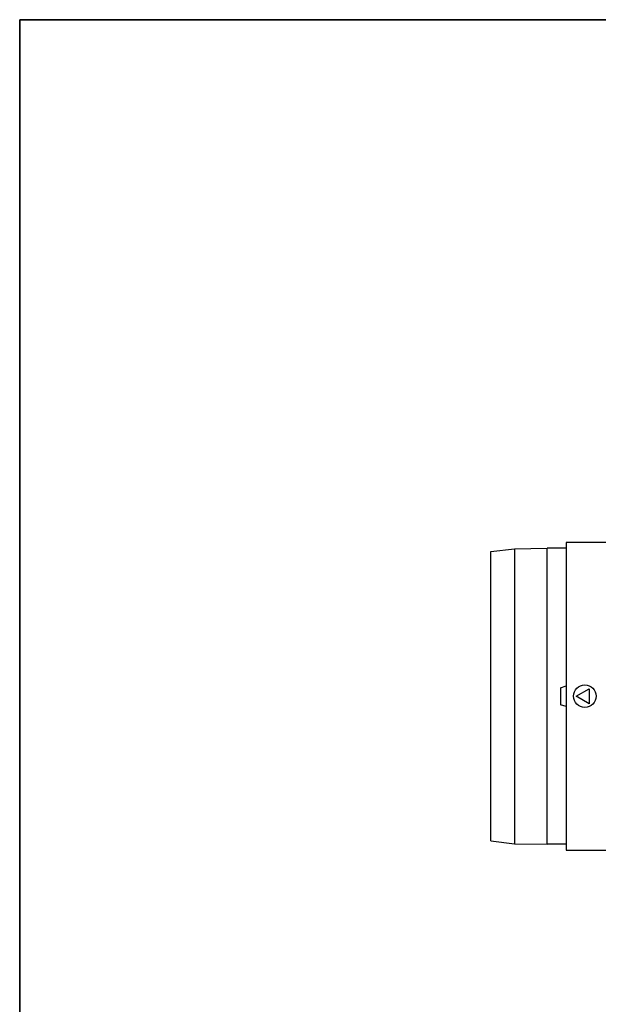
# Model space of a CAD drawing. Units: millimetres. Extents: x 0 to 2970, y 5 to 2100.
# Drawn here: x 0 to 615, y 1052 to 2100 of the extents above; entities that cross this region are included whole.
import ezdxf

# ---------------------------------------------------------------- set-up
doc = ezdxf.new("R2010")
doc.units = ezdxf.units.MM
doc.header["$LTSCALE"] = 5
doc.layers.add('Sichtbare Kanten(DIN)', color=7, linetype='Continuous', lineweight=25)
doc.layers.add('Skizziergeometrie(DIN)', color=7, linetype='Continuous', lineweight=35, true_color=0x262659)

# ---------------------------------------------------------------- blocks, each defined once
blk = doc.blocks.new('Ränder Hydrotec-Standardrahmen')
at = {"layer": 'Skizziergeometrie(DIN)'}
for p, q in [((594.1, 419.99), (0, 419.99)), ((0, 419.99), (0, 0.91))]:
    blk.add_line(p, q, dxfattribs=at)

msp = doc.modelspace()

# ---------------------------------------------------------------- linework, layer by layer
at = {"layer": 'Sichtbare Kanten(DIN)'}
for p, q in [((581.07, 1543.73), (581.07, 1216.32)), ((1581.07, 1543.73), (581.07, 1543.73)), ((501.07, 1534.02), (526.07, 1537.02)), ((501.07, 1226.02), (501.07, 1534.02)), ((526.07, 1537.02), (561.07, 1537.52)), ((526.07, 1537.02), (526.07, 1223.02)), ((561.07, 1222.52), (561.07, 1537.52)), ((581.07, 1537.52), (561.07, 1537.52)), ((575.07, 1389.02), (581.07, 1391.02)), ((575.07, 1389.02), (575.07, 1371.02)), ((591.84, 1380.02), (605.69, 1388.02)), ((605.69, 1388.02), (605.69, 1372.02)), ((605.69, 1372.02), (591.84, 1380.02)), ((581.07, 1369.02), (575.07, 1371.02)), ((501.07, 1226.02), (526.07, 1223.02)), ((526.07, 1223.02), (561.07, 1222.52)), ((581.07, 1222.52), (561.07, 1222.52)), ((581.07, 1216.32), (1581.07, 1216.32))]:
    msp.add_line(p, q, dxfattribs=at)
msp.add_circle((601.07, 1380.02), 12, dxfattribs=at)

# ---------------------------------------------------------------- block references
at = {"xscale": 5, "yscale": 5, "zscale": 5}
msp.add_blockref('Ränder Hydrotec-Standardrahmen', (0, 0), dxfattribs=at)

doc.saveas('drawing.dxf')
